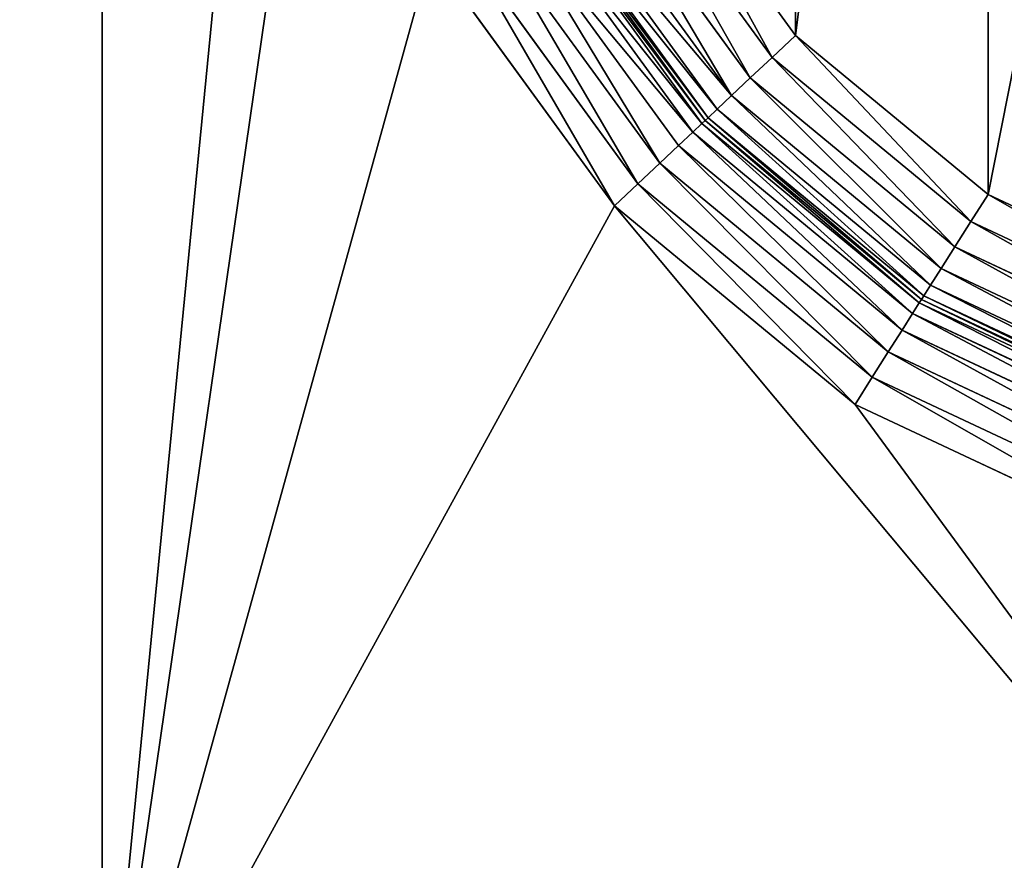
# Model space of a CAD drawing. Extents: x -643 to 0, y -1000 to 0.
# Drawn here: x -131 to -91, y -936 to -902 of the extents above; entities that cross this region are included whole.
import ezdxf

# ---------------------------------------------------------------- set-up
doc = ezdxf.new("R2010")
doc.units = 0
doc.header["$LTSCALE"] = 25.4
doc.layers.get('0').update_dxf_attribs({"color": 13, "linetype": 'CONTINUOUS'})

# ---------------------------------------------------------------- blocks, each defined once
blk = doc.blocks.new('GRUPUJ_1')
at = {"color": 0}
for p, q in [((515.634, 45.416), (515.634, 204.584)), ((515.634, 45.416), (515.634, 204.584)), ((515.634, 52.899, 4), (515.634, 197.101, 4)), ((515.634, 52.899, 4), (515.634, 197.101, 4)), ((537.609, 105.475, 25), (543.515, 97.358, 25)), ((537.609, 105.475, 25), (543.515, 97.358, 25)), ((542.572, 96.471, 24.83), (536.476, 104.851, 24.83)), ((542.572, 96.471, 24.83), (536.476, 104.851, 24.83)), ((541.694, 95.645, 24.33), (535.419, 104.269, 24.33)), ((541.694, 95.645, 24.33), (535.419, 104.269, 24.33)), ((540.94, 94.936, 23.536), (534.512, 103.77, 23.536)), ((540.94, 94.936, 23.536), (534.512, 103.77, 23.536)), ((540.361, 94.391, 22.5), (533.816, 103.386, 22.5)), ((540.361, 94.391, 22.5), (533.816, 103.386, 22.5)), ((539.749, 93.816, 7.706), (533.08, 102.981, 7.706)), ((539.749, 93.816, 7.706), (533.08, 102.981, 7.706)), ((533.229, 103.063, 9), (539.873, 93.932, 9)), ((533.229, 103.063, 9), (539.873, 93.932, 9)), ((533.229, 103.063, 20), (539.873, 93.932, 20)), ((533.229, 103.063, 20), (539.873, 93.932, 20)), ((539.997, 94.049, 21.294), (533.378, 103.146, 21.294)), ((539.997, 94.049, 21.294), (533.378, 103.146, 21.294)), ((539.385, 93.473, 6.5), (532.642, 102.74, 6.5)), ((539.385, 93.473, 6.5), (532.642, 102.74, 6.5)), ((538.806, 92.929, 5.464), (531.946, 102.357, 5.464)), ((538.806, 92.929, 5.464), (531.946, 102.357, 5.464)), ((538.052, 92.219, 4.67), (531.039, 101.858, 4.67)), ((538.052, 92.219, 4.67), (531.039, 101.858, 4.67)), ((537.173, 91.393, 4.17), (529.982, 101.276, 4.17)), ((537.173, 91.393, 4.17), (529.982, 101.276, 4.17)), ((528.849, 100.652, 4), (536.231, 90.506, 4)), ((528.849, 100.652, 4), (536.231, 90.506, 4)), ((542.572, 96.471, 24.83), (543.515, 97.358, 25)), ((542.572, 96.471, 24.83), (543.515, 97.358, 25)), ((543.515, 97.358, 25), (551.255, 90.967, 25)), ((543.515, 97.358, 25), (551.255, 90.967, 25)), ((541.694, 95.645, 24.33), (542.572, 96.471, 24.83)), ((541.694, 95.645, 24.33), (542.572, 96.471, 24.83)), ((550.563, 89.874, 24.83), (542.572, 96.471, 24.83)), ((550.563, 89.874, 24.83), (542.572, 96.471, 24.83)), ((540.94, 94.936, 23.536), (541.694, 95.645, 24.33)), ((540.94, 94.936, 23.536), (541.694, 95.645, 24.33)), ((549.918, 88.855, 24.33), (541.694, 95.645, 24.33)), ((549.918, 88.855, 24.33), (541.694, 95.645, 24.33)), ((540.361, 94.391, 22.5), (540.94, 94.936, 23.536)), ((540.361, 94.391, 22.5), (540.94, 94.936, 23.536)), ((549.364, 87.98, 23.536), (540.94, 94.936, 23.536)), ((549.364, 87.98, 23.536), (540.94, 94.936, 23.536)), ((539.997, 94.049, 21.294), (540.361, 94.391, 22.5)), ((539.997, 94.049, 21.294), (540.361, 94.391, 22.5)), ((548.939, 87.309, 22.5), (540.361, 94.391, 22.5)), ((548.939, 87.309, 22.5), (540.361, 94.391, 22.5)), ((539.749, 93.816, 7.706), (539.873, 93.932, 9)), ((539.749, 93.816, 7.706), (539.873, 93.932, 9)), ((539.873, 93.932, 20), (539.997, 94.049, 21.294)), ((539.873, 93.932, 20), (539.997, 94.049, 21.294)), ((539.873, 93.932, 9), (548.581, 86.743, 9)), ((539.873, 93.932, 9), (539.873, 93.932, 20)), ((539.873, 93.932, 9), (548.581, 86.743, 9)), ((539.873, 93.932, 9), (539.873, 93.932, 20)), ((539.873, 93.932, 20), (548.581, 86.743, 20)), ((539.873, 93.932, 20), (548.581, 86.743, 20)), ((548.672, 86.887, 21.294), (539.997, 94.049, 21.294)), ((548.672, 86.887, 21.294), (539.997, 94.049, 21.294)), ((538.806, 92.929, 5.464), (539.385, 93.473, 6.5)), ((538.806, 92.929, 5.464), (539.385, 93.473, 6.5)), ((539.385, 93.473, 6.5), (539.749, 93.816, 7.706)), ((539.385, 93.473, 6.5), (539.749, 93.816, 7.706)), ((548.223, 86.177, 6.5), (539.385, 93.473, 6.5)), ((548.223, 86.177, 6.5), (539.385, 93.473, 6.5)), ((548.49, 86.599, 7.706), (539.749, 93.816, 7.706)), ((548.49, 86.599, 7.706), (539.749, 93.816, 7.706)), ((538.052, 92.219, 4.67), (538.806, 92.929, 5.464)), ((538.052, 92.219, 4.67), (538.806, 92.929, 5.464)), ((547.798, 85.505, 5.464), (538.806, 92.929, 5.464)), ((547.798, 85.505, 5.464), (538.806, 92.929, 5.464)), ((537.173, 91.393, 4.17), (538.052, 92.219, 4.67)), ((537.173, 91.393, 4.17), (538.052, 92.219, 4.67)), ((547.244, 84.63, 4.67), (538.052, 92.219, 4.67)), ((547.244, 84.63, 4.67), (538.052, 92.219, 4.67)), ((536.231, 90.506, 4), (537.173, 91.393, 4.17)), ((536.231, 90.506, 4), (537.173, 91.393, 4.17)), ((546.599, 83.611, 4.17), (537.173, 91.393, 4.17)), ((546.599, 83.611, 4.17), (537.173, 91.393, 4.17)), ((550.563, 89.874, 24.83), (551.255, 90.967, 25)), ((550.563, 89.874, 24.83), (551.255, 90.967, 25)), ((551.255, 90.967, 25), (566.023, 84.041, 25)), ((551.255, 90.967, 25), (566.023, 84.041, 25)), ((536.231, 90.506, 4), (545.906, 82.518, 4)), ((536.231, 90.506, 4), (545.906, 82.518, 4)), ((549.918, 88.855, 24.33), (550.563, 89.874, 24.83)), ((549.918, 88.855, 24.33), (550.563, 89.874, 24.83)), ((565.331, 82.947, 24.83), (550.563, 89.874, 24.83)), ((565.331, 82.947, 24.83), (550.563, 89.874, 24.83)), ((549.364, 87.98, 23.536), (549.918, 88.855, 24.33)), ((549.364, 87.98, 23.536), (549.918, 88.855, 24.33)), ((564.686, 81.928, 24.33), (549.918, 88.855, 24.33)), ((564.686, 81.928, 24.33), (549.918, 88.855, 24.33)), ((548.939, 87.309, 22.5), (549.364, 87.98, 23.536)), ((548.939, 87.309, 22.5), (549.364, 87.98, 23.536)), ((564.132, 81.054, 23.536), (549.364, 87.98, 23.536)), ((564.132, 81.054, 23.536), (549.364, 87.98, 23.536)), ((548.672, 86.887, 21.294), (548.939, 87.309, 22.5)), ((548.672, 86.887, 21.294), (548.939, 87.309, 22.5)), ((563.707, 80.382, 22.5), (548.939, 87.309, 22.5)), ((563.707, 80.382, 22.5), (548.939, 87.309, 22.5)), ((548.49, 86.599, 7.706), (548.581, 86.743, 9)), ((548.49, 86.599, 7.706), (548.581, 86.743, 9)), ((548.581, 86.743, 20), (548.672, 86.887, 21.294)), ((548.581, 86.743, 20), (548.672, 86.887, 21.294)), ((548.581, 86.743, 9), (563.348, 79.816, 9)), ((548.581, 86.743, 9), (548.581, 86.743, 20)), ((548.581, 86.743, 9), (563.348, 79.816, 9)), ((548.581, 86.743, 9), (548.581, 86.743, 20)), ((548.581, 86.743, 20), (563.348, 79.816, 20)), ((548.581, 86.743, 20), (563.348, 79.816, 20)), ((563.44, 79.96, 21.294), (548.672, 86.887, 21.294)), ((563.44, 79.96, 21.294), (548.672, 86.887, 21.294)), ((548.223, 86.177, 6.5), (548.49, 86.599, 7.706)), ((548.223, 86.177, 6.5), (548.49, 86.599, 7.706)), ((563.257, 79.672, 7.706), (548.49, 86.599, 7.706)), ((563.257, 79.672, 7.706), (548.49, 86.599, 7.706)), ((547.798, 85.505, 5.464), (548.223, 86.177, 6.5)), ((547.798, 85.505, 5.464), (548.223, 86.177, 6.5)), ((562.99, 79.25, 6.5), (548.223, 86.177, 6.5)), ((562.99, 79.25, 6.5), (548.223, 86.177, 6.5)), ((547.244, 84.63, 4.67), (547.798, 85.505, 5.464)), ((547.244, 84.63, 4.67), (547.798, 85.505, 5.464)), ((562.565, 78.579, 5.464), (547.798, 85.505, 5.464)), ((562.565, 78.579, 5.464), (547.798, 85.505, 5.464)), ((546.599, 83.611, 4.17), (547.244, 84.63, 4.67)), ((546.599, 83.611, 4.17), (547.244, 84.63, 4.67)), ((562.011, 77.704, 4.67), (547.244, 84.63, 4.67)), ((562.011, 77.704, 4.67), (547.244, 84.63, 4.67)), ((545.906, 82.518, 4), (546.599, 83.611, 4.17)), ((545.906, 82.518, 4), (546.599, 83.611, 4.17)), ((561.366, 76.685, 4.17), (546.599, 83.611, 4.17)), ((561.366, 76.685, 4.17), (546.599, 83.611, 4.17)), ((545.906, 82.518, 4), (560.674, 75.592, 4)), ((545.906, 82.518, 4), (560.674, 75.592, 4))]:
    blk.add_line(p, q, dxfattribs=at)
at = {"color": 253}
mesh = blk.add_polyface(dxfattribs=at)
corners = [(30, 204.584), (50, 224.584), (82.017, 204.584), (30, 795.416), (102.017, 224.584), (102.017, 26), (50, 775.416), (82.017, 795.416), (102.017, 775.416), (102.017, 974), (30, 994), (30, 954.584), (567.651, 994), (82.017, 954.584), (495.634, 974), (515.634, 954.584), (495.634, 775.416), (567.651, 954.584), (515.634, 795.416), (547.651, 775.416), (567.651, 795.416), (547.651, 224.584), (495.634, 224.584), (515.634, 204.584), (495.634, 26), (567.651, 204.584), (30, 6), (567.651, 6), (30, 45.416), (82.017, 45.416), (515.634, 45.416), (567.651, 45.416)]
mesh.append_faces([[corners[k] for k in face] for face in [(15, 12, 17), (27, 30, 31)]], dxfattribs={"vtx0": -1, "color": 253})
mesh.append_faces([[corners[k] for k in face] for face in [(0, 1, 2), (6, 7, 8), (8, 7, 9), (10, 9, 11), (11, 9, 13), (13, 9, 7), (9, 12, 14), (14, 15, 16), (16, 18, 19), (18, 16, 15), (19, 20, 21), (22, 23, 24), (23, 21, 25), (25, 21, 20), (26, 5, 27), (30, 24, 23)]], dxfattribs={"vtx0": -1, "vtx1": -1, "color": 253})
mesh.append_faces([[corners[k] for k in face] for face in [(14, 12, 15), (27, 24, 30)]], dxfattribs={"vtx0": -1, "vtx1": -1, "vtx2": -1, "color": 253})
mesh.append_faces([[corners[k] for k in face] for face in [(1, 0, 3), (2, 1, 4), (2, 4, 5), (3, 6, 1), (6, 3, 7), (9, 10, 12), (19, 18, 20), (23, 22, 21), (5, 26, 28), (5, 28, 29), (5, 29, 2), (27, 5, 24)]], dxfattribs={"vtx0": -1, "vtx2": -1, "color": 253})
mesh = blk.add_polyface(dxfattribs=at)
corners = [(488.513, 6, 498.681), (606.121, 994, 493.05), (488.513, 994, 498.681), (606.121, 6, 493.05)]
mesh.append_faces([[corners[k] for k in face] for face in [(0, 1, 2), (1, 0, 3)]], dxfattribs={"vtx0": -1, "color": 253})
mesh = blk.add_polyface(dxfattribs=at)
corners = [(588.668, 994, 25), (577.651, 937.082, 25), (577.651, 994, 25), (577.651, 813.389, 25), (577.651, 186.611, 25), (577.651, 62.918, 25), (577.651, 6, 25), (588.668, 6, 25), (533.91, 134.723, 25), (533.91, 114.806, 25), (532.651, 124.764, 25), (537.609, 144.054, 25), (537.609, 105.475, 25), (543.515, 152.171, 25), (543.515, 97.358, 25), (551.255, 158.561, 25), (551.255, 90.967, 25), (566.023, 165.488, 25), (566.023, 84.041, 25), (570.861, 169.482, 25), (570.861, 80.047, 25), (574.552, 174.555, 25), (574.552, 74.974, 25), (576.864, 180.387, 25), (576.864, 69.142, 25), (533.91, 885.194, 25), (533.91, 865.277, 25), (532.651, 875.236, 25), (537.609, 894.525, 25), (537.609, 855.946, 25), (543.515, 902.642, 25), (543.515, 847.829, 25), (551.255, 909.033, 25), (551.255, 841.439, 25), (566.023, 915.959, 25), (566.023, 834.512, 25), (570.861, 919.953, 25), (570.861, 830.518, 25), (574.552, 925.026, 25), (574.552, 825.445, 25), (576.864, 930.858, 25), (576.864, 819.613, 25)]
mesh.append_faces([[corners[k] for k in face] for face in [(0, 1, 2), (6, 0, 7), (8, 9, 10), (25, 26, 27)]], dxfattribs={"vtx0": -1, "color": 253})
mesh.append_faces([[corners[k] for k in face] for face in [(3, 0, 4), (5, 0, 6), (9, 11, 12), (12, 13, 14), (14, 15, 16), (16, 17, 18), (18, 19, 20), (20, 21, 22), (22, 23, 24), (24, 4, 5), (26, 28, 29), (29, 30, 31), (31, 32, 33), (33, 34, 35), (35, 36, 37), (37, 38, 39), (39, 40, 41), (41, 1, 3)]], dxfattribs={"vtx0": -1, "vtx1": -1, "color": 253})
mesh.append_faces([[corners[k] for k in face] for face in [(1, 0, 3), (4, 0, 5)]], dxfattribs={"vtx0": -1, "vtx1": -1, "vtx2": -1, "color": 253})
mesh.append_faces([[corners[k] for k in face] for face in [(9, 8, 11), (12, 11, 13), (14, 13, 15), (16, 15, 17), (18, 17, 19), (20, 19, 21), (22, 21, 23), (24, 23, 4), (26, 25, 28), (29, 28, 30), (31, 30, 32), (33, 32, 34), (35, 34, 36), (37, 36, 38), (39, 38, 40), (41, 40, 1)]], dxfattribs={"vtx0": -1, "vtx2": -1, "color": 253})
mesh = blk.add_polyface(dxfattribs=at)
corners = [(50, 775.416, 10), (102.017, 224.584, 10), (50, 224.584, 10), (102.017, 775.416, 10), (495.634, 974, 10), (102.017, 974, 10), (547.651, 775.416, 10), (495.634, 224.584, 10), (495.634, 775.416, 10), (547.651, 224.584, 10), (495.634, 26, 10), (102.017, 26, 10)]
mesh.append_faces([[corners[k] for k in face] for face in [(0, 1, 2), (4, 3, 5), (7, 6, 9), (1, 10, 11)]], dxfattribs={"vtx0": -1, "color": 253})
mesh.append_faces([[corners[k] for k in face] for face in [(6, 7, 8), (8, 3, 4), (10, 8, 7)]], dxfattribs={"vtx0": -1, "vtx1": -1, "color": 253})
mesh.append_faces([[corners[k] for k in face] for face in [(10, 1, 3), (10, 3, 8)]], dxfattribs={"vtx0": -1, "vtx1": -1, "vtx2": -1, "color": 253})
mesh.append_faces([[corners[k] for k in face] for face in [(1, 0, 3)]], dxfattribs={"vtx0": -1, "vtx2": -1, "color": 253})
mesh = blk.add_polyface(dxfattribs=at)
corners = [(515.634, 204.584), (515.634, 46.388, 0.12), (515.634, 45.416), (515.634, 47.301, 0.472), (515.634, 48.102, 1.036), (515.634, 49.541, 2.705), (515.634, 50.542, 3.41), (515.634, 51.684, 3.85), (515.634, 52.899, 4), (515.634, 203.612, 0.12), (515.634, 202.699, 0.472), (515.634, 197.101, 4), (515.634, 201.898, 1.036), (515.634, 198.316, 3.85), (515.634, 199.458, 3.41), (515.634, 200.459, 2.705)]
mesh.append_faces([[corners[k] for k in face] for face in [(0, 1, 2), (14, 12, 15)]], dxfattribs={"vtx0": -1, "color": 253})
mesh.append_faces([[corners[k] for k in face] for face in [(1, 0, 3), (3, 0, 4), (4, 0, 5), (5, 0, 6), (6, 0, 7), (7, 0, 8), (8, 10, 11), (11, 12, 13), (13, 12, 14)]], dxfattribs={"vtx0": -1, "vtx1": -1, "color": 253})
mesh.append_faces([[corners[k] for k in face] for face in [(8, 0, 9), (8, 9, 10), (11, 10, 12)]], dxfattribs={"vtx0": -1, "vtx2": -1, "color": 253})
mesh = blk.add_polyface(dxfattribs=at)
corners = [(515.634, 197.101, 4), (522.651, 124.764, 4), (515.634, 52.899, 4), (524.225, 137.212, 4), (528.849, 148.876, 4), (536.231, 159.022, 4), (567.651, 197.101, 4), (545.906, 167.01, 4), (560.674, 173.937, 4), (563.577, 176.334, 4), (565.791, 179.377, 4), (567.178, 182.876, 4), (567.651, 186.611, 4), (536.231, 90.506, 4), (567.651, 52.899, 4), (528.849, 100.652, 4), (524.225, 112.316, 4), (545.906, 82.518, 4), (560.674, 75.592, 4), (563.577, 73.195, 4), (565.791, 70.151, 4), (567.178, 66.652, 4), (567.651, 62.918, 4)]
mesh.append_faces([[corners[k] for k in face] for face in [(11, 6, 12), (14, 21, 22)]], dxfattribs={"vtx0": -1, "color": 253})
mesh.append_faces([[corners[k] for k in face] for face in [(0, 1, 2), (1, 0, 3), (3, 0, 4), (4, 0, 5), (5, 6, 7), (7, 6, 8), (8, 6, 9), (9, 6, 10), (10, 6, 11), (2, 13, 14), (13, 2, 15), (15, 2, 16), (16, 2, 1)]], dxfattribs={"vtx0": -1, "vtx1": -1, "color": 253})
mesh.append_faces([[corners[k] for k in face] for face in [(5, 0, 6), (14, 13, 17), (14, 17, 18), (14, 18, 19), (14, 19, 20), (14, 20, 21)]], dxfattribs={"vtx0": -1, "vtx2": -1, "color": 253})
mesh = blk.add_polyface(dxfattribs=at)
corners = [(537.609, 105.475, 25), (542.572, 96.471, 24.83), (536.476, 104.851, 24.83), (543.515, 97.358, 25)]
mesh.append_faces([[corners[k] for k in face] for face in [(0, 1, 2), (1, 0, 3)]], dxfattribs={"vtx0": -1, "color": 253})
mesh = blk.add_polyface(dxfattribs=at)
corners = [(536.476, 104.851, 24.83), (541.694, 95.645, 24.33), (535.419, 104.269, 24.33), (542.572, 96.471, 24.83)]
mesh.append_faces([[corners[k] for k in face] for face in [(0, 1, 2), (1, 0, 3)]], dxfattribs={"vtx0": -1, "color": 253})
mesh = blk.add_polyface(dxfattribs=at)
corners = [(535.419, 104.269, 24.33), (540.94, 94.936, 23.536), (534.512, 103.77, 23.536), (541.694, 95.645, 24.33)]
mesh.append_faces([[corners[k] for k in face] for face in [(0, 1, 2), (1, 0, 3)]], dxfattribs={"vtx0": -1, "color": 253})
mesh = blk.add_polyface(dxfattribs=at)
corners = [(533.816, 103.386, 22.5), (540.94, 94.936, 23.536), (540.361, 94.391, 22.5), (534.512, 103.77, 23.536)]
mesh.append_faces([[corners[k] for k in face] for face in [(0, 1, 2), (1, 0, 3)]], dxfattribs={"vtx0": -1, "color": 253})
mesh = blk.add_polyface(dxfattribs=at)
corners = [(533.378, 103.146, 21.294), (540.361, 94.391, 22.5), (539.997, 94.049, 21.294), (533.816, 103.386, 22.5)]
mesh.append_faces([[corners[k] for k in face] for face in [(0, 1, 2), (1, 0, 3)]], dxfattribs={"vtx0": -1, "color": 253})
mesh = blk.add_polyface(dxfattribs=at)
corners = [(532.642, 102.74, 6.5), (539.749, 93.816, 7.706), (539.385, 93.473, 6.5), (533.08, 102.981, 7.706)]
mesh.append_faces([[corners[k] for k in face] for face in [(0, 1, 2), (1, 0, 3)]], dxfattribs={"vtx0": -1, "color": 253})
mesh = blk.add_polyface(dxfattribs=at)
corners = [(533.08, 102.981, 7.706), (539.873, 93.932, 9), (539.749, 93.816, 7.706), (533.229, 103.063, 9)]
mesh.append_faces([[corners[k] for k in face] for face in [(0, 1, 2), (1, 0, 3)]], dxfattribs={"vtx0": -1, "color": 253})
mesh = blk.add_polyface(dxfattribs=at)
corners = [(533.229, 103.063, 20), (539.997, 94.049, 21.294), (539.873, 93.932, 20), (533.378, 103.146, 21.294)]
mesh.append_faces([[corners[k] for k in face] for face in [(0, 1, 2), (1, 0, 3)]], dxfattribs={"vtx0": -1, "color": 253})
mesh = blk.add_polyface(dxfattribs=at)
corners = [(539.873, 93.932, 9), (533.229, 103.063, 20), (539.873, 93.932, 20), (533.229, 103.063, 9)]
mesh.append_faces([[corners[k] for k in face] for face in [(0, 1, 2), (1, 0, 3)]], dxfattribs={"vtx0": -1, "color": 253})
mesh = blk.add_polyface(dxfattribs=at)
corners = [(531.946, 102.357, 5.464), (539.385, 93.473, 6.5), (538.806, 92.929, 5.464), (532.642, 102.74, 6.5)]
mesh.append_faces([[corners[k] for k in face] for face in [(0, 1, 2), (1, 0, 3)]], dxfattribs={"vtx0": -1, "color": 253})
mesh = blk.add_polyface(dxfattribs=at)
corners = [(531.946, 102.357, 5.464), (538.052, 92.219, 4.67), (531.039, 101.858, 4.67), (538.806, 92.929, 5.464)]
mesh.append_faces([[corners[k] for k in face] for face in [(0, 1, 2), (1, 0, 3)]], dxfattribs={"vtx0": -1, "color": 253})
mesh = blk.add_polyface(dxfattribs=at)
corners = [(531.039, 101.858, 4.67), (537.173, 91.393, 4.17), (529.982, 101.276, 4.17), (538.052, 92.219, 4.67)]
mesh.append_faces([[corners[k] for k in face] for face in [(0, 1, 2), (1, 0, 3)]], dxfattribs={"vtx0": -1, "color": 253})
mesh = blk.add_polyface(dxfattribs=at)
corners = [(529.982, 101.276, 4.17), (536.231, 90.506, 4), (528.849, 100.652, 4), (537.173, 91.393, 4.17)]
mesh.append_faces([[corners[k] for k in face] for face in [(0, 1, 2), (1, 0, 3)]], dxfattribs={"vtx0": -1, "color": 253})
mesh = blk.add_polyface(dxfattribs=at)
corners = [(543.515, 97.358, 25), (550.563, 89.874, 24.83), (542.572, 96.471, 24.83), (551.255, 90.967, 25)]
mesh.append_faces([[corners[k] for k in face] for face in [(0, 1, 2), (1, 0, 3)]], dxfattribs={"vtx0": -1, "color": 253})
mesh = blk.add_polyface(dxfattribs=at)
corners = [(542.572, 96.471, 24.83), (549.918, 88.855, 24.33), (541.694, 95.645, 24.33), (550.563, 89.874, 24.83)]
mesh.append_faces([[corners[k] for k in face] for face in [(0, 1, 2), (1, 0, 3)]], dxfattribs={"vtx0": -1, "color": 253})
mesh = blk.add_polyface(dxfattribs=at)
corners = [(541.694, 95.645, 24.33), (549.364, 87.98, 23.536), (540.94, 94.936, 23.536), (549.918, 88.855, 24.33)]
mesh.append_faces([[corners[k] for k in face] for face in [(0, 1, 2), (1, 0, 3)]], dxfattribs={"vtx0": -1, "color": 253})
mesh = blk.add_polyface(dxfattribs=at)
corners = [(540.94, 94.936, 23.536), (548.939, 87.309, 22.5), (540.361, 94.391, 22.5), (549.364, 87.98, 23.536)]
mesh.append_faces([[corners[k] for k in face] for face in [(0, 1, 2), (1, 0, 3)]], dxfattribs={"vtx0": -1, "color": 253})
mesh = blk.add_polyface(dxfattribs=at)
corners = [(540.361, 94.391, 22.5), (548.672, 86.887, 21.294), (539.997, 94.049, 21.294), (548.939, 87.309, 22.5)]
mesh.append_faces([[corners[k] for k in face] for face in [(0, 1, 2), (1, 0, 3)]], dxfattribs={"vtx0": -1, "color": 253})
mesh = blk.add_polyface(dxfattribs=at)
corners = [(539.873, 93.932, 9), (548.49, 86.599, 7.706), (539.749, 93.816, 7.706), (548.581, 86.743, 9)]
mesh.append_faces([[corners[k] for k in face] for face in [(0, 1, 2), (1, 0, 3)]], dxfattribs={"vtx0": -1, "color": 253})
mesh = blk.add_polyface(dxfattribs=at)
corners = [(539.997, 94.049, 21.294), (548.581, 86.743, 20), (539.873, 93.932, 20), (548.672, 86.887, 21.294)]
mesh.append_faces([[corners[k] for k in face] for face in [(0, 1, 2), (1, 0, 3)]], dxfattribs={"vtx0": -1, "color": 253})
mesh = blk.add_polyface(dxfattribs=at)
corners = [(539.873, 93.932, 20), (548.581, 86.743, 9), (539.873, 93.932, 9), (548.581, 86.743, 20)]
mesh.append_faces([[corners[k] for k in face] for face in [(0, 1, 2), (1, 0, 3)]], dxfattribs={"vtx0": -1, "color": 253})
mesh = blk.add_polyface(dxfattribs=at)
corners = [(539.385, 93.473, 6.5), (547.798, 85.505, 5.464), (538.806, 92.929, 5.464), (548.223, 86.177, 6.5)]
mesh.append_faces([[corners[k] for k in face] for face in [(0, 1, 2), (1, 0, 3)]], dxfattribs={"vtx0": -1, "color": 253})
mesh = blk.add_polyface(dxfattribs=at)
corners = [(539.749, 93.816, 7.706), (548.223, 86.177, 6.5), (539.385, 93.473, 6.5), (548.49, 86.599, 7.706)]
mesh.append_faces([[corners[k] for k in face] for face in [(0, 1, 2), (1, 0, 3)]], dxfattribs={"vtx0": -1, "color": 253})
mesh = blk.add_polyface(dxfattribs=at)
corners = [(538.806, 92.929, 5.464), (547.244, 84.63, 4.67), (538.052, 92.219, 4.67), (547.798, 85.505, 5.464)]
mesh.append_faces([[corners[k] for k in face] for face in [(0, 1, 2), (1, 0, 3)]], dxfattribs={"vtx0": -1, "color": 253})
mesh = blk.add_polyface(dxfattribs=at)
corners = [(538.052, 92.219, 4.67), (546.599, 83.611, 4.17), (537.173, 91.393, 4.17), (547.244, 84.63, 4.67)]
mesh.append_faces([[corners[k] for k in face] for face in [(0, 1, 2), (1, 0, 3)]], dxfattribs={"vtx0": -1, "color": 253})
mesh = blk.add_polyface(dxfattribs=at)
corners = [(537.173, 91.393, 4.17), (545.906, 82.518, 4), (536.231, 90.506, 4), (546.599, 83.611, 4.17)]
mesh.append_faces([[corners[k] for k in face] for face in [(0, 1, 2), (1, 0, 3)]], dxfattribs={"vtx0": -1, "color": 253})
mesh = blk.add_polyface(dxfattribs=at)
corners = [(551.255, 90.967, 25), (565.331, 82.947, 24.83), (550.563, 89.874, 24.83), (566.023, 84.041, 25)]
mesh.append_faces([[corners[k] for k in face] for face in [(0, 1, 2), (1, 0, 3)]], dxfattribs={"vtx0": -1, "color": 253})
mesh = blk.add_polyface(dxfattribs=at)
corners = [(550.563, 89.874, 24.83), (564.686, 81.928, 24.33), (549.918, 88.855, 24.33), (565.331, 82.947, 24.83)]
mesh.append_faces([[corners[k] for k in face] for face in [(0, 1, 2), (1, 0, 3)]], dxfattribs={"vtx0": -1, "color": 253})
mesh = blk.add_polyface(dxfattribs=at)
corners = [(549.918, 88.855, 24.33), (564.132, 81.054, 23.536), (549.364, 87.98, 23.536), (564.686, 81.928, 24.33)]
mesh.append_faces([[corners[k] for k in face] for face in [(0, 1, 2), (1, 0, 3)]], dxfattribs={"vtx0": -1, "color": 253})
mesh = blk.add_polyface(dxfattribs=at)
corners = [(549.364, 87.98, 23.536), (563.707, 80.382, 22.5), (548.939, 87.309, 22.5), (564.132, 81.054, 23.536)]
mesh.append_faces([[corners[k] for k in face] for face in [(0, 1, 2), (1, 0, 3)]], dxfattribs={"vtx0": -1, "color": 253})
mesh = blk.add_polyface(dxfattribs=at)
corners = [(548.939, 87.309, 22.5), (563.44, 79.96, 21.294), (548.672, 86.887, 21.294), (563.707, 80.382, 22.5)]
mesh.append_faces([[corners[k] for k in face] for face in [(0, 1, 2), (1, 0, 3)]], dxfattribs={"vtx0": -1, "color": 253})
mesh = blk.add_polyface(dxfattribs=at)
corners = [(548.581, 86.743, 9), (563.257, 79.672, 7.706), (548.49, 86.599, 7.706), (563.348, 79.816, 9)]
mesh.append_faces([[corners[k] for k in face] for face in [(0, 1, 2), (1, 0, 3)]], dxfattribs={"vtx0": -1, "color": 253})
mesh = blk.add_polyface(dxfattribs=at)
corners = [(548.672, 86.887, 21.294), (563.348, 79.816, 20), (548.581, 86.743, 20), (563.44, 79.96, 21.294)]
mesh.append_faces([[corners[k] for k in face] for face in [(0, 1, 2), (1, 0, 3)]], dxfattribs={"vtx0": -1, "color": 253})
mesh = blk.add_polyface(dxfattribs=at)
corners = [(548.581, 86.743, 20), (563.348, 79.816, 9), (548.581, 86.743, 9), (563.348, 79.816, 20)]
mesh.append_faces([[corners[k] for k in face] for face in [(0, 1, 2), (1, 0, 3)]], dxfattribs={"vtx0": -1, "color": 253})
mesh = blk.add_polyface(dxfattribs=at)
corners = [(548.49, 86.599, 7.706), (562.99, 79.25, 6.5), (548.223, 86.177, 6.5), (563.257, 79.672, 7.706)]
mesh.append_faces([[corners[k] for k in face] for face in [(0, 1, 2), (1, 0, 3)]], dxfattribs={"vtx0": -1, "color": 253})
mesh = blk.add_polyface(dxfattribs=at)
corners = [(548.223, 86.177, 6.5), (562.565, 78.579, 5.464), (547.798, 85.505, 5.464), (562.99, 79.25, 6.5)]
mesh.append_faces([[corners[k] for k in face] for face in [(0, 1, 2), (1, 0, 3)]], dxfattribs={"vtx0": -1, "color": 253})
mesh = blk.add_polyface(dxfattribs=at)
corners = [(547.798, 85.505, 5.464), (562.011, 77.704, 4.67), (547.244, 84.63, 4.67), (562.565, 78.579, 5.464)]
mesh.append_faces([[corners[k] for k in face] for face in [(0, 1, 2), (1, 0, 3)]], dxfattribs={"vtx0": -1, "color": 253})
mesh = blk.add_polyface(dxfattribs=at)
corners = [(547.244, 84.63, 4.67), (561.366, 76.685, 4.17), (546.599, 83.611, 4.17), (562.011, 77.704, 4.67)]
mesh.append_faces([[corners[k] for k in face] for face in [(0, 1, 2), (1, 0, 3)]], dxfattribs={"vtx0": -1, "color": 253})
mesh = blk.add_polyface(dxfattribs=at)
corners = [(546.599, 83.611, 4.17), (560.674, 75.592, 4), (545.906, 82.518, 4), (561.366, 76.685, 4.17)]
mesh.append_faces([[corners[k] for k in face] for face in [(0, 1, 2), (1, 0, 3)]], dxfattribs={"vtx0": -1, "color": 253})

msp = doc.modelspace()

# ---------------------------------------------------------------- block references
at = {"color": 0}
msp.add_blockref('GRUPUJ_1', (-643.227, -1000), dxfattribs=at)

doc.saveas('drawing.dxf')
